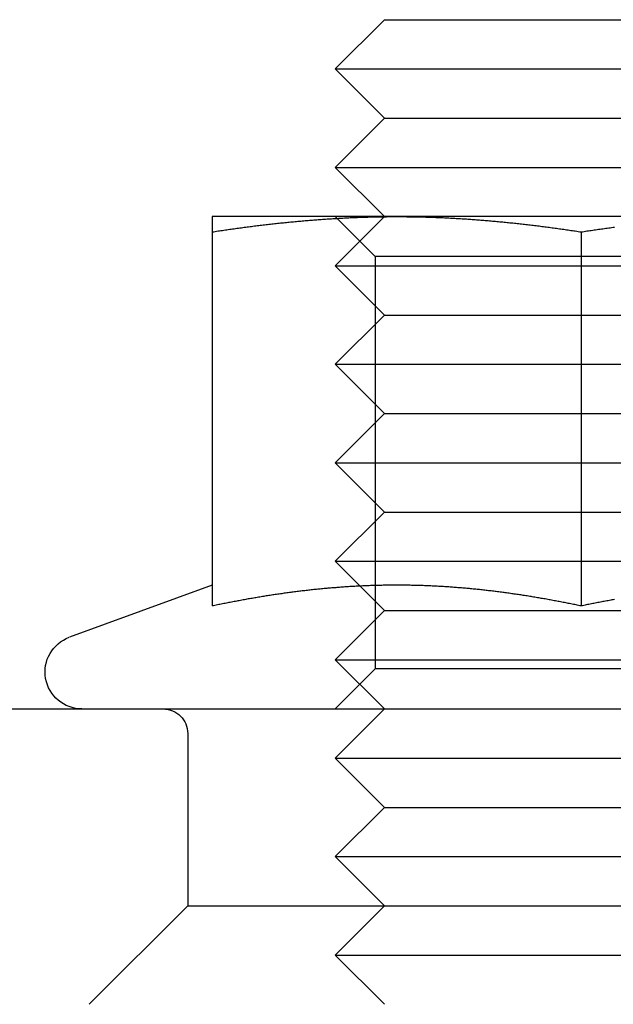
# Model space of a CAD drawing. Extents: x 820 to 1505, y -408 to 267.
# Drawn here: x 1406 to 1418, y 193 to 213 of the extents above; entities that cross this region are included whole.
import ezdxf

# ---------------------------------------------------------------- set-up
doc = ezdxf.new("R2010")
doc.units = 0
doc.header["$LTSCALE"] = 5
doc.linetypes.add('VERDECKT', pattern=[9.525, 6.35, -3.175])
doc.layers.get('0').update_dxf_attribs({"linetype": 'CONTINUOUS'})
doc.layers.add('STEMPEL', color=3, linetype='CONTINUOUS')

# ---------------------------------------------------------------- blocks, each defined once
blk = doc.blocks.new('A$C2207BB8C')
at = {"linetype": 'CONTINUOUS', "extrusion": (-2e-16, 1, -2e-16)}
for p, q in [((-172.974, -7.559), (-173.974, -8.559)), ((-172.974, -7.559), (-164.974, -7.559)), ((-173.974, -8.559), (-163.974, -8.559)), ((-172.974, -9.559), (-173.974, -8.559)), ((-172.974, -9.559), (-173.974, -10.559)), ((-172.974, -9.559), (-164.974, -9.559)), ((-173.974, -10.559), (-163.974, -10.559)), ((-172.974, -11.559), (-173.974, -10.559)), ((-172.724, -11.559), (-176.474, -11.559)), ((-165.224, -11.559), (-172.724, -11.559)), ((-176.474, -11.87), (-176.474, -19.468)), ((-168.974, -11.87), (-168.974, -19.468)), ((-176.474, -19.046), (-179.38, -20.104)), ((-204.501, -21.559), (-89.474, -21.559))]:
    blk.add_line(p, q, dxfattribs=at)
at = {"color": 1, "linetype": 'VERDECKT', "extrusion": (-2e-16, 1, -2e-16)}
for p, q in [((-172.974, -11.559), (-173.974, -12.559)), ((-173.162, -12.371), (-173.974, -11.559)), ((-168.974, -12.371), (-173.162, -12.371)), ((-173.162, -12.371), (-173.162, -20.747)), ((-164.786, -12.371), (-168.974, -12.371)), ((-173.974, -12.559), (-163.974, -12.559)), ((-172.974, -13.559), (-173.974, -12.559)), ((-172.974, -13.559), (-173.974, -14.559)), ((-172.974, -13.559), (-164.974, -13.559)), ((-173.974, -14.559), (-163.974, -14.559)), ((-172.974, -15.559), (-173.974, -14.559)), ((-172.974, -15.559), (-173.974, -16.559)), ((-172.974, -15.559), (-164.974, -15.559)), ((-173.974, -16.559), (-163.974, -16.559)), ((-172.974, -17.559), (-173.974, -16.559)), ((-172.974, -17.559), (-173.974, -18.559)), ((-172.974, -17.559), (-164.974, -17.559)), ((-173.974, -18.559), (-163.974, -18.559)), ((-172.974, -19.559), (-173.974, -18.559)), ((-172.974, -19.559), (-173.974, -20.559)), ((-172.974, -19.559), (-164.974, -19.559)), ((-173.974, -20.559), (-163.974, -20.559)), ((-172.974, -21.559), (-173.974, -20.559)), ((-173.162, -20.747), (-173.974, -21.559)), ((-168.974, -20.747), (-173.162, -20.747)), ((-164.786, -20.747), (-168.974, -20.747)), ((-172.974, -21.559), (-173.974, -22.559)), ((-176.974, -22.059), (-176.974, -25.559)), ((-173.974, -22.559), (-163.974, -22.559)), ((-172.974, -23.559), (-173.974, -22.559)), ((-172.974, -23.559), (-173.974, -24.559)), ((-172.974, -23.559), (-164.974, -23.559)), ((-173.974, -24.559), (-163.974, -24.559)), ((-172.974, -25.559), (-173.974, -24.559)), ((-176.974, -25.559), (-178.974, -27.559)), ((-176.974, -25.559), (-164.974, -25.559)), ((-172.974, -25.559), (-173.974, -26.559)), ((-173.974, -26.559), (-163.974, -26.559)), ((-172.974, -27.559), (-173.974, -26.559))]:
    blk.add_line(p, q, dxfattribs=at)
for points in [[(-176.474, -11.87, 0), (-176.444, -11.865, 0), (-176.415, -11.86, 0), (-176.385, -11.856, 0), (-176.356, -11.851, 0), (-176.326, -11.847, 0), (-176.297, -11.843, 0), (-176.267, -11.838, 0), (-176.238, -11.834, 0), (-176.208, -11.83, 0), (-176.179, -11.825, 0), (-176.149, -11.821, 0), (-176.12, -11.817, 0), (-176.09, -11.813, 0), (-176.06, -11.808, 0), (-176.031, -11.804, 0), (-176.001, -11.8, 0), (-175.972, -11.796, 0), (-175.942, -11.792, 0), (-175.913, -11.788, 0), (-175.883, -11.784, 0), (-175.854, -11.78, 0), (-175.824, -11.776, 0), (-175.795, -11.772, 0), (-175.765, -11.768, 0), (-175.736, -11.764, 0), (-175.706, -11.761, 0), (-175.677, -11.757, 0), (-175.647, -11.753, 0), (-175.618, -11.749, 0), (-175.588, -11.746, 0), (-175.558, -11.742, 0), (-175.529, -11.739, 0), (-175.499, -11.735, 0), (-175.47, -11.731, 0), (-175.44, -11.728, 0), (-175.411, -11.724, 0), (-175.381, -11.721, 0), (-175.352, -11.717, 0), (-175.322, -11.714, 0), (-175.293, -11.711, 0), (-175.263, -11.707, 0), (-175.234, -11.704, 0), (-175.204, -11.701, 0), (-175.175, -11.698, 0), (-175.145, -11.694, 0), (-175.116, -11.691, 0), (-175.086, -11.688, 0), (-175.057, -11.685, 0), (-175.027, -11.682, 0), (-174.997, -11.679, 0), (-174.968, -11.676, 0), (-174.938, -11.673, 0), (-174.909, -11.67, 0), (-174.879, -11.667, 0), (-174.85, -11.664, 0), (-174.82, -11.662, 0), (-174.791, -11.659, 0), (-174.761, -11.656, 0), (-174.732, -11.653, 0), (-174.702, -11.651, 0), (-174.673, -11.648, 0), (-174.643, -11.645, 0), (-174.614, -11.643, 0), (-174.584, -11.64, 0), (-174.555, -11.638, 0), (-174.525, -11.635, 0), (-174.495, -11.633, 0), (-174.466, -11.63, 0), (-174.436, -11.628, 0), (-174.407, -11.626, 0), (-174.377, -11.624, 0), (-174.348, -11.621, 0), (-174.318, -11.619, 0), (-174.289, -11.617, 0), (-174.259, -11.615, 0), (-174.23, -11.613, 0), (-174.2, -11.611, 0), (-174.171, -11.609, 0), (-174.141, -11.607, 0), (-174.112, -11.605, 0), (-174.082, -11.603, 0), (-174.053, -11.601, 0), (-174.023, -11.599, 0), (-173.994, -11.597, 0), (-173.964, -11.596, 0), (-173.934, -11.594, 0), (-173.905, -11.592, 0), (-173.875, -11.591, 0), (-173.846, -11.589, 0), (-173.816, -11.588, 0), (-173.787, -11.586, 0), (-173.757, -11.585, 0), (-173.728, -11.583, 0), (-173.698, -11.582, 0), (-173.669, -11.58, 0), (-173.639, -11.579, 0), (-173.61, -11.578, 0), (-173.58, -11.576, 0), (-173.551, -11.575, 0), (-173.521, -11.574, 0), (-173.492, -11.573, 0), (-173.462, -11.572, 0), (-173.432, -11.571, 0), (-173.403, -11.57, 0), (-173.373, -11.569, 0), (-173.344, -11.568, 0), (-173.314, -11.567, 0), (-173.285, -11.566, 0), (-173.255, -11.566, 0), (-173.226, -11.565, 0), (-173.196, -11.564, 0), (-173.167, -11.563, 0), (-173.137, -11.563, 0), (-173.108, -11.562, 0), (-173.078, -11.562, 0), (-173.049, -11.561, 0), (-173.019, -11.561, 0), (-172.99, -11.56, 0), (-172.96, -11.56, 0), (-172.931, -11.56, 0), (-172.901, -11.559, 0), (-172.871, -11.559, 0), (-172.842, -11.559, 0), (-172.812, -11.559, 0), (-172.783, -11.559, 0), (-172.753, -11.559, 0), (-172.724, -11.559, 0)], [(-176.474, -11.559, 0), (-176.474, -11.559, 0), (-176.474, -11.559, 0), (-176.474, -11.559, 0), (-176.474, -11.559, 0), (-176.474, -11.559, 0), (-176.474, -11.559, 0), (-176.474, -11.56, 0), (-176.474, -11.56, 0), (-176.474, -11.56, 0), (-176.474, -11.561, 0), (-176.474, -11.561, 0), (-176.474, -11.562, 0), (-176.474, -11.562, 0), (-176.474, -11.563, 0), (-176.474, -11.563, 0), (-176.474, -11.564, 0), (-176.474, -11.565, 0), (-176.474, -11.566, 0), (-176.474, -11.566, 0), (-176.474, -11.567, 0), (-176.474, -11.568, 0), (-176.474, -11.569, 0), (-176.474, -11.57, 0), (-176.474, -11.571, 0), (-176.474, -11.572, 0), (-176.474, -11.573, 0), (-176.474, -11.574, 0), (-176.474, -11.575, 0), (-176.474, -11.576, 0), (-176.474, -11.578, 0), (-176.474, -11.579, 0), (-176.474, -11.58, 0), (-176.474, -11.582, 0), (-176.474, -11.583, 0), (-176.474, -11.585, 0), (-176.474, -11.586, 0), (-176.474, -11.588, 0), (-176.474, -11.589, 0), (-176.474, -11.591, 0), (-176.474, -11.592, 0), (-176.474, -11.594, 0), (-176.474, -11.596, 0), (-176.474, -11.598, 0), (-176.474, -11.599, 0), (-176.474, -11.601, 0), (-176.474, -11.603, 0), (-176.474, -11.605, 0), (-176.474, -11.607, 0), (-176.474, -11.609, 0), (-176.474, -11.611, 0), (-176.474, -11.613, 0), (-176.474, -11.615, 0), (-176.474, -11.617, 0), (-176.474, -11.619, 0), (-176.474, -11.621, 0), (-176.474, -11.624, 0), (-176.474, -11.626, 0), (-176.474, -11.628, 0), (-176.474, -11.631, 0), (-176.474, -11.633, 0), (-176.474, -11.636, 0), (-176.474, -11.638, 0), (-176.474, -11.64, 0), (-176.474, -11.643, 0), (-176.474, -11.646, 0), (-176.474, -11.648, 0), (-176.474, -11.651, 0), (-176.474, -11.653, 0), (-176.474, -11.656, 0), (-176.474, -11.659, 0), (-176.474, -11.662, 0), (-176.474, -11.665, 0), (-176.474, -11.667, 0), (-176.474, -11.67, 0), (-176.474, -11.673, 0), (-176.474, -11.676, 0), (-176.474, -11.679, 0), (-176.474, -11.682, 0), (-176.474, -11.685, 0), (-176.474, -11.688, 0), (-176.474, -11.691, 0), (-176.474, -11.694, 0), (-176.474, -11.698, 0), (-176.474, -11.701, 0), (-176.474, -11.704, 0), (-176.474, -11.707, 0), (-176.474, -11.711, 0), (-176.474, -11.714, 0), (-176.474, -11.718, 0), (-176.474, -11.721, 0), (-176.474, -11.725, 0), (-176.474, -11.728, 0), (-176.474, -11.732, 0), (-176.474, -11.735, 0), (-176.474, -11.739, 0), (-176.474, -11.742, 0), (-176.474, -11.746, 0), (-176.474, -11.749, 0), (-176.474, -11.753, 0), (-176.474, -11.757, 0), (-176.474, -11.761, 0), (-176.474, -11.765, 0), (-176.474, -11.768, 0), (-176.474, -11.772, 0), (-176.474, -11.776, 0), (-176.474, -11.78, 0), (-176.474, -11.784, 0), (-176.474, -11.788, 0), (-176.474, -11.792, 0), (-176.474, -11.796, 0), (-176.474, -11.8, 0), (-176.474, -11.804, 0), (-176.474, -11.809, 0), (-176.474, -11.813, 0), (-176.474, -11.817, 0), (-176.474, -11.821, 0), (-176.474, -11.825, 0), (-176.474, -11.83, 0), (-176.474, -11.834, 0), (-176.474, -11.838, 0), (-176.474, -11.843, 0), (-176.474, -11.847, 0), (-176.474, -11.851, 0), (-176.474, -11.856, 0), (-176.474, -11.86, 0), (-176.474, -11.865, 0), (-176.474, -11.87, 0)], [(-172.724, -11.559, 0), (-172.694, -11.559, 0), (-172.665, -11.559, 0), (-172.635, -11.559, 0), (-172.606, -11.559, 0), (-172.576, -11.559, 0), (-172.547, -11.559, 0), (-172.517, -11.56, 0), (-172.488, -11.56, 0), (-172.458, -11.56, 0), (-172.429, -11.561, 0), (-172.399, -11.561, 0), (-172.37, -11.562, 0), (-172.34, -11.562, 0), (-172.31, -11.563, 0), (-172.281, -11.563, 0), (-172.251, -11.564, 0), (-172.222, -11.565, 0), (-172.192, -11.566, 0), (-172.163, -11.566, 0), (-172.133, -11.567, 0), (-172.104, -11.568, 0), (-172.074, -11.569, 0), (-172.045, -11.57, 0), (-172.015, -11.571, 0), (-171.986, -11.572, 0), (-171.956, -11.573, 0), (-171.927, -11.574, 0), (-171.897, -11.575, 0), (-171.868, -11.576, 0), (-171.838, -11.578, 0), (-171.808, -11.579, 0), (-171.779, -11.58, 0), (-171.749, -11.582, 0), (-171.72, -11.583, 0), (-171.69, -11.585, 0), (-171.661, -11.586, 0), (-171.631, -11.588, 0), (-171.602, -11.589, 0), (-171.572, -11.591, 0), (-171.543, -11.592, 0), (-171.513, -11.594, 0), (-171.484, -11.596, 0), (-171.454, -11.597, 0), (-171.425, -11.599, 0), (-171.395, -11.601, 0), (-171.366, -11.603, 0), (-171.336, -11.605, 0), (-171.307, -11.607, 0), (-171.277, -11.609, 0), (-171.247, -11.611, 0), (-171.218, -11.613, 0), (-171.188, -11.615, 0), (-171.159, -11.617, 0), (-171.129, -11.619, 0), (-171.1, -11.621, 0), (-171.07, -11.624, 0), (-171.041, -11.626, 0), (-171.011, -11.628, 0), (-170.982, -11.63, 0), (-170.952, -11.633, 0), (-170.923, -11.635, 0), (-170.893, -11.638, 0), (-170.864, -11.64, 0), (-170.834, -11.643, 0), (-170.805, -11.645, 0), (-170.775, -11.648, 0), (-170.745, -11.651, 0), (-170.716, -11.653, 0), (-170.686, -11.656, 0), (-170.657, -11.659, 0), (-170.627, -11.662, 0), (-170.598, -11.664, 0), (-170.568, -11.667, 0), (-170.539, -11.67, 0), (-170.509, -11.673, 0), (-170.48, -11.676, 0), (-170.45, -11.679, 0), (-170.421, -11.682, 0), (-170.391, -11.685, 0), (-170.362, -11.688, 0), (-170.332, -11.691, 0), (-170.303, -11.694, 0), (-170.273, -11.698, 0), (-170.244, -11.701, 0), (-170.214, -11.704, 0), (-170.184, -11.707, 0), (-170.155, -11.711, 0), (-170.125, -11.714, 0), (-170.096, -11.717, 0), (-170.066, -11.721, 0), (-170.037, -11.724, 0), (-170.007, -11.728, 0), (-169.978, -11.731, 0), (-169.948, -11.735, 0), (-169.919, -11.739, 0), (-169.889, -11.742, 0), (-169.86, -11.746, 0), (-169.83, -11.749, 0), (-169.801, -11.753, 0), (-169.771, -11.757, 0), (-169.742, -11.761, 0), (-169.712, -11.764, 0), (-169.682, -11.768, 0), (-169.653, -11.772, 0), (-169.623, -11.776, 0), (-169.594, -11.78, 0), (-169.564, -11.784, 0), (-169.535, -11.788, 0), (-169.505, -11.792, 0), (-169.476, -11.796, 0), (-169.446, -11.8, 0), (-169.417, -11.804, 0), (-169.387, -11.808, 0), (-169.358, -11.813, 0), (-169.328, -11.817, 0), (-169.299, -11.821, 0), (-169.269, -11.825, 0), (-169.24, -11.83, 0), (-169.21, -11.834, 0), (-169.181, -11.838, 0), (-169.151, -11.843, 0), (-169.121, -11.847, 0), (-169.092, -11.851, 0), (-169.062, -11.856, 0), (-169.033, -11.86, 0), (-169.003, -11.865, 0), (-168.974, -11.87, 0)], [(-168.974, -11.87, 0), (-168.944, -11.865, 0), (-168.915, -11.86, 0), (-168.885, -11.856, 0), (-168.856, -11.851, 0), (-168.826, -11.847, 0), (-168.797, -11.843, 0), (-168.767, -11.838, 0), (-168.738, -11.834, 0), (-168.708, -11.83, 0), (-168.679, -11.825, 0), (-168.649, -11.821, 0), (-168.62, -11.817, 0), (-168.59, -11.813, 0), (-168.56, -11.808, 0), (-168.531, -11.804, 0), (-168.501, -11.8, 0), (-168.472, -11.796, 0), (-168.442, -11.792, 0), (-168.413, -11.788, 0), (-168.383, -11.784, 0), (-168.354, -11.78, 0), (-168.324, -11.776, 0), (-168.295, -11.772, 0)], [(-168.974, -19.468, 0), (-169, -19.463, 0), (-169.026, -19.457, 0), (-169.052, -19.452, 0), (-169.078, -19.447, 0), (-169.104, -19.441, 0), (-169.131, -19.436, 0), (-169.157, -19.43, 0), (-169.183, -19.425, 0), (-169.209, -19.42, 0), (-169.235, -19.415, 0), (-169.261, -19.41, 0), (-169.287, -19.404, 0), (-169.314, -19.399, 0), (-169.34, -19.394, 0), (-169.366, -19.389, 0), (-169.392, -19.384, 0), (-169.418, -19.379, 0), (-169.444, -19.374, 0), (-169.47, -19.369, 0), (-169.496, -19.364, 0), (-169.523, -19.36, 0), (-169.549, -19.355, 0), (-169.575, -19.35, 0), (-169.601, -19.345, 0), (-169.627, -19.34, 0), (-169.653, -19.336, 0), (-169.679, -19.331, 0), (-169.706, -19.326, 0), (-169.732, -19.322, 0), (-169.758, -19.317, 0), (-169.784, -19.313, 0), (-169.81, -19.308, 0), (-169.836, -19.304, 0), (-169.862, -19.299, 0), (-169.888, -19.295, 0), (-169.915, -19.29, 0), (-169.941, -19.286, 0), (-169.967, -19.282, 0), (-169.993, -19.277, 0), (-170.019, -19.273, 0), (-170.045, -19.269, 0), (-170.071, -19.265, 0), (-170.098, -19.261, 0), (-170.124, -19.257, 0), (-170.15, -19.253, 0), (-170.176, -19.248, 0), (-170.202, -19.244, 0), (-170.228, -19.241, 0), (-170.254, -19.237, 0), (-170.28, -19.233, 0), (-170.307, -19.229, 0), (-170.333, -19.225, 0), (-170.359, -19.221, 0), (-170.385, -19.218, 0), (-170.411, -19.214, 0), (-170.437, -19.21, 0), (-170.463, -19.207, 0), (-170.49, -19.203, 0), (-170.516, -19.199, 0), (-170.542, -19.196, 0), (-170.568, -19.192, 0), (-170.594, -19.189, 0), (-170.62, -19.186, 0), (-170.646, -19.182, 0), (-170.672, -19.179, 0), (-170.699, -19.176, 0), (-170.725, -19.172, 0), (-170.751, -19.169, 0), (-170.777, -19.166, 0), (-170.803, -19.163, 0), (-170.829, -19.16, 0), (-170.855, -19.157, 0), (-170.882, -19.154, 0), (-170.908, -19.151, 0), (-170.934, -19.148, 0), (-170.96, -19.145, 0), (-170.986, -19.142, 0), (-171.012, -19.139, 0), (-171.038, -19.136, 0), (-171.064, -19.134, 0), (-171.091, -19.131, 0), (-171.117, -19.128, 0), (-171.143, -19.126, 0), (-171.169, -19.123, 0), (-171.195, -19.121, 0), (-171.221, -19.118, 0), (-171.247, -19.116, 0), (-171.273, -19.113, 0), (-171.3, -19.111, 0), (-171.326, -19.109, 0), (-171.352, -19.106, 0), (-171.378, -19.104, 0), (-171.404, -19.102, 0), (-171.43, -19.1, 0), (-171.456, -19.098, 0), (-171.483, -19.096, 0), (-171.509, -19.093, 0), (-171.535, -19.091, 0), (-171.561, -19.09, 0), (-171.587, -19.088, 0), (-171.613, -19.086, 0), (-171.639, -19.084, 0), (-171.665, -19.082, 0), (-171.692, -19.08, 0), (-171.718, -19.079, 0), (-171.744, -19.077, 0), (-171.77, -19.075, 0), (-171.796, -19.074, 0), (-171.822, -19.072, 0), (-171.848, -19.071, 0), (-171.875, -19.069, 0), (-171.901, -19.068, 0), (-171.927, -19.067, 0), (-171.953, -19.065, 0), (-171.979, -19.064, 0), (-172.005, -19.063, 0), (-172.031, -19.061, 0), (-172.057, -19.06, 0), (-172.084, -19.059, 0), (-172.11, -19.058, 0), (-172.136, -19.057, 0), (-172.162, -19.056, 0), (-172.188, -19.055, 0), (-172.214, -19.054, 0), (-172.24, -19.054, 0), (-172.267, -19.053, 0), (-172.293, -19.052, 0), (-172.319, -19.051, 0), (-172.345, -19.051, 0), (-172.371, -19.05, 0), (-172.397, -19.049, 0), (-172.423, -19.049, 0), (-172.449, -19.048, 0), (-172.476, -19.048, 0), (-172.502, -19.048, 0), (-172.528, -19.047, 0), (-172.554, -19.047, 0), (-172.58, -19.047, 0), (-172.606, -19.046, 0), (-172.632, -19.046, 0), (-172.659, -19.046, 0), (-172.685, -19.046, 0), (-172.711, -19.046, 0), (-172.737, -19.046, 0), (-172.763, -19.046, 0), (-172.789, -19.046, 0), (-172.815, -19.046, 0), (-172.841, -19.046, 0), (-172.868, -19.047, 0), (-172.894, -19.047, 0), (-172.92, -19.047, 0), (-172.946, -19.048, 0), (-172.972, -19.048, 0), (-172.998, -19.048, 0), (-173.024, -19.049, 0), (-173.05, -19.049, 0), (-173.077, -19.05, 0), (-173.103, -19.051, 0), (-173.129, -19.051, 0), (-173.155, -19.052, 0), (-173.181, -19.053, 0), (-173.207, -19.054, 0), (-173.233, -19.054, 0), (-173.26, -19.055, 0), (-173.286, -19.056, 0), (-173.312, -19.057, 0), (-173.338, -19.058, 0), (-173.364, -19.059, 0), (-173.39, -19.06, 0), (-173.416, -19.061, 0), (-173.442, -19.063, 0), (-173.469, -19.064, 0), (-173.495, -19.065, 0), (-173.521, -19.067, 0), (-173.547, -19.068, 0), (-173.573, -19.069, 0), (-173.599, -19.071, 0), (-173.625, -19.072, 0), (-173.652, -19.074, 0), (-173.678, -19.075, 0), (-173.704, -19.077, 0), (-173.73, -19.079, 0), (-173.756, -19.08, 0), (-173.782, -19.082, 0), (-173.808, -19.084, 0), (-173.834, -19.086, 0), (-173.861, -19.088, 0), (-173.887, -19.09, 0), (-173.913, -19.091, 0), (-173.939, -19.093, 0), (-173.965, -19.096, 0), (-173.991, -19.098, 0), (-174.017, -19.1, 0), (-174.044, -19.102, 0), (-174.07, -19.104, 0), (-174.096, -19.106, 0), (-174.122, -19.109, 0), (-174.148, -19.111, 0), (-174.174, -19.113, 0), (-174.2, -19.116, 0), (-174.226, -19.118, 0), (-174.253, -19.121, 0), (-174.279, -19.123, 0), (-174.305, -19.126, 0), (-174.331, -19.128, 0), (-174.357, -19.131, 0), (-174.383, -19.134, 0), (-174.409, -19.136, 0), (-174.436, -19.139, 0), (-174.462, -19.142, 0), (-174.488, -19.145, 0), (-174.514, -19.148, 0), (-174.54, -19.151, 0), (-174.566, -19.154, 0), (-174.592, -19.157, 0), (-174.618, -19.16, 0), (-174.645, -19.163, 0), (-174.671, -19.166, 0), (-174.697, -19.169, 0), (-174.723, -19.172, 0), (-174.749, -19.176, 0), (-174.775, -19.179, 0), (-174.801, -19.182, 0), (-174.827, -19.186, 0), (-174.854, -19.189, 0), (-174.88, -19.192, 0), (-174.906, -19.196, 0), (-174.932, -19.199, 0), (-174.958, -19.203, 0), (-174.984, -19.207, 0), (-175.01, -19.21, 0), (-175.037, -19.214, 0), (-175.063, -19.218, 0), (-175.089, -19.221, 0), (-175.115, -19.225, 0), (-175.141, -19.229, 0), (-175.167, -19.233, 0), (-175.193, -19.237, 0), (-175.219, -19.241, 0), (-175.246, -19.244, 0), (-175.272, -19.248, 0), (-175.298, -19.253, 0), (-175.324, -19.257, 0), (-175.35, -19.261, 0), (-175.376, -19.265, 0), (-175.402, -19.269, 0), (-175.429, -19.273, 0), (-175.455, -19.277, 0), (-175.481, -19.282, 0), (-175.507, -19.286, 0), (-175.533, -19.29, 0), (-175.559, -19.295, 0), (-175.585, -19.299, 0), (-175.611, -19.304, 0), (-175.638, -19.308, 0), (-175.664, -19.313, 0), (-175.69, -19.317, 0), (-175.716, -19.322, 0), (-175.742, -19.326, 0), (-175.768, -19.331, 0), (-175.794, -19.336, 0), (-175.821, -19.34, 0), (-175.847, -19.345, 0), (-175.873, -19.35, 0), (-175.899, -19.355, 0), (-175.925, -19.36, 0), (-175.951, -19.364, 0), (-175.977, -19.369, 0), (-176.003, -19.374, 0), (-176.03, -19.379, 0), (-176.056, -19.384, 0), (-176.082, -19.389, 0), (-176.108, -19.394, 0), (-176.134, -19.399, 0), (-176.16, -19.404, 0), (-176.186, -19.41, 0), (-176.213, -19.415, 0), (-176.239, -19.42, 0), (-176.265, -19.425, 0), (-176.291, -19.43, 0), (-176.317, -19.436, 0), (-176.343, -19.441, 0), (-176.369, -19.447, 0), (-176.395, -19.452, 0), (-176.422, -19.457, 0), (-176.448, -19.463, 0), (-176.474, -19.468, 0)], [(-168.294, -19.336, 0), (-168.321, -19.34, 0), (-168.347, -19.345, 0), (-168.373, -19.35, 0), (-168.399, -19.355, 0), (-168.425, -19.36, 0), (-168.451, -19.364, 0), (-168.477, -19.369, 0), (-168.503, -19.374, 0), (-168.53, -19.379, 0), (-168.556, -19.384, 0), (-168.582, -19.389, 0), (-168.608, -19.394, 0), (-168.634, -19.399, 0), (-168.66, -19.404, 0), (-168.686, -19.41, 0), (-168.713, -19.415, 0), (-168.739, -19.42, 0), (-168.765, -19.425, 0), (-168.791, -19.43, 0), (-168.817, -19.436, 0), (-168.843, -19.441, 0), (-168.869, -19.447, 0), (-168.895, -19.452, 0), (-168.922, -19.457, 0), (-168.948, -19.463, 0), (-168.974, -19.468, 0)]]:
    blk.add_polyline3d(points)
at = {"color": 1}
for points in [[(-168.974, -19.468, 0), (-169, -19.463, 0), (-169.026, -19.457, 0), (-169.052, -19.452, 0), (-169.078, -19.447, 0), (-169.104, -19.441, 0), (-169.131, -19.436, 0), (-169.157, -19.43, 0), (-169.183, -19.425, 0), (-169.209, -19.42, 0), (-169.235, -19.415, 0), (-169.261, -19.41, 0), (-169.287, -19.404, 0), (-169.314, -19.399, 0), (-169.34, -19.394, 0), (-169.366, -19.389, 0), (-169.392, -19.384, 0), (-169.418, -19.379, 0), (-169.444, -19.374, 0), (-169.47, -19.369, 0), (-169.496, -19.364, 0), (-169.523, -19.36, 0), (-169.549, -19.355, 0), (-169.575, -19.35, 0), (-169.601, -19.345, 0), (-169.627, -19.34, 0), (-169.653, -19.336, 0), (-169.679, -19.331, 0), (-169.706, -19.326, 0), (-169.732, -19.322, 0), (-169.758, -19.317, 0), (-169.784, -19.313, 0), (-169.81, -19.308, 0), (-169.836, -19.304, 0), (-169.862, -19.299, 0), (-169.888, -19.295, 0), (-169.915, -19.29, 0), (-169.941, -19.286, 0), (-169.967, -19.282, 0), (-169.993, -19.277, 0), (-170.019, -19.273, 0), (-170.045, -19.269, 0), (-170.071, -19.265, 0), (-170.098, -19.261, 0), (-170.124, -19.257, 0), (-170.15, -19.253, 0), (-170.176, -19.248, 0), (-170.202, -19.244, 0), (-170.228, -19.241, 0), (-170.254, -19.237, 0), (-170.28, -19.233, 0), (-170.307, -19.229, 0), (-170.333, -19.225, 0), (-170.359, -19.221, 0), (-170.385, -19.218, 0), (-170.411, -19.214, 0), (-170.437, -19.21, 0), (-170.463, -19.207, 0), (-170.49, -19.203, 0), (-170.516, -19.199, 0), (-170.542, -19.196, 0), (-170.568, -19.192, 0), (-170.594, -19.189, 0), (-170.62, -19.186, 0), (-170.646, -19.182, 0), (-170.672, -19.179, 0), (-170.699, -19.176, 0), (-170.725, -19.172, 0), (-170.751, -19.169, 0), (-170.777, -19.166, 0), (-170.803, -19.163, 0), (-170.829, -19.16, 0), (-170.855, -19.157, 0), (-170.882, -19.154, 0), (-170.908, -19.151, 0), (-170.934, -19.148, 0), (-170.96, -19.145, 0), (-170.986, -19.142, 0), (-171.012, -19.139, 0), (-171.038, -19.136, 0), (-171.064, -19.134, 0), (-171.091, -19.131, 0), (-171.117, -19.128, 0), (-171.143, -19.126, 0), (-171.169, -19.123, 0), (-171.195, -19.121, 0), (-171.221, -19.118, 0), (-171.247, -19.116, 0), (-171.273, -19.113, 0), (-171.3, -19.111, 0), (-171.326, -19.109, 0), (-171.352, -19.106, 0), (-171.378, -19.104, 0), (-171.404, -19.102, 0), (-171.43, -19.1, 0), (-171.456, -19.098, 0), (-171.483, -19.096, 0), (-171.509, -19.093, 0), (-171.535, -19.091, 0), (-171.561, -19.09, 0), (-171.587, -19.088, 0), (-171.613, -19.086, 0), (-171.639, -19.084, 0), (-171.665, -19.082, 0), (-171.692, -19.08, 0), (-171.718, -19.079, 0), (-171.744, -19.077, 0), (-171.77, -19.075, 0), (-171.796, -19.074, 0), (-171.822, -19.072, 0), (-171.848, -19.071, 0), (-171.875, -19.069, 0), (-171.901, -19.068, 0), (-171.927, -19.067, 0), (-171.953, -19.065, 0), (-171.979, -19.064, 0), (-172.005, -19.063, 0), (-172.031, -19.061, 0), (-172.057, -19.06, 0), (-172.084, -19.059, 0), (-172.11, -19.058, 0), (-172.136, -19.057, 0), (-172.162, -19.056, 0), (-172.188, -19.055, 0), (-172.214, -19.054, 0), (-172.24, -19.054, 0), (-172.267, -19.053, 0), (-172.293, -19.052, 0), (-172.319, -19.051, 0), (-172.345, -19.051, 0), (-172.371, -19.05, 0), (-172.397, -19.049, 0), (-172.423, -19.049, 0), (-172.449, -19.048, 0), (-172.476, -19.048, 0), (-172.502, -19.048, 0), (-172.528, -19.047, 0), (-172.554, -19.047, 0), (-172.58, -19.047, 0), (-172.606, -19.046, 0), (-172.632, -19.046, 0), (-172.659, -19.046, 0), (-172.685, -19.046, 0), (-172.711, -19.046, 0), (-172.737, -19.046, 0), (-172.763, -19.046, 0), (-172.789, -19.046, 0), (-172.815, -19.046, 0), (-172.841, -19.046, 0), (-172.868, -19.047, 0), (-172.894, -19.047, 0), (-172.92, -19.047, 0), (-172.946, -19.048, 0), (-172.972, -19.048, 0), (-172.998, -19.048, 0), (-173.024, -19.049, 0), (-173.05, -19.049, 0), (-173.077, -19.05, 0), (-173.103, -19.051, 0), (-173.129, -19.051, 0), (-173.155, -19.052, 0), (-173.181, -19.053, 0), (-173.207, -19.054, 0), (-173.233, -19.054, 0), (-173.26, -19.055, 0), (-173.286, -19.056, 0), (-173.312, -19.057, 0), (-173.338, -19.058, 0), (-173.364, -19.059, 0), (-173.39, -19.06, 0), (-173.416, -19.061, 0), (-173.442, -19.063, 0), (-173.469, -19.064, 0), (-173.495, -19.065, 0), (-173.521, -19.067, 0), (-173.547, -19.068, 0), (-173.573, -19.069, 0), (-173.599, -19.071, 0), (-173.625, -19.072, 0), (-173.652, -19.074, 0), (-173.678, -19.075, 0), (-173.704, -19.077, 0), (-173.73, -19.079, 0), (-173.756, -19.08, 0), (-173.782, -19.082, 0), (-173.808, -19.084, 0), (-173.834, -19.086, 0), (-173.861, -19.088, 0), (-173.887, -19.09, 0), (-173.913, -19.091, 0), (-173.939, -19.093, 0), (-173.965, -19.096, 0), (-173.991, -19.098, 0), (-174.017, -19.1, 0), (-174.044, -19.102, 0), (-174.07, -19.104, 0), (-174.096, -19.106, 0), (-174.122, -19.109, 0), (-174.148, -19.111, 0), (-174.174, -19.113, 0), (-174.2, -19.116, 0), (-174.226, -19.118, 0), (-174.253, -19.121, 0), (-174.279, -19.123, 0), (-174.305, -19.126, 0), (-174.331, -19.128, 0), (-174.357, -19.131, 0), (-174.383, -19.134, 0), (-174.409, -19.136, 0), (-174.436, -19.139, 0), (-174.462, -19.142, 0), (-174.488, -19.145, 0), (-174.514, -19.148, 0), (-174.54, -19.151, 0), (-174.566, -19.154, 0), (-174.592, -19.157, 0), (-174.618, -19.16, 0), (-174.645, -19.163, 0), (-174.671, -19.166, 0), (-174.697, -19.169, 0), (-174.723, -19.172, 0), (-174.749, -19.176, 0), (-174.775, -19.179, 0), (-174.801, -19.182, 0), (-174.827, -19.186, 0), (-174.854, -19.189, 0), (-174.88, -19.192, 0), (-174.906, -19.196, 0), (-174.932, -19.199, 0), (-174.958, -19.203, 0), (-174.984, -19.207, 0), (-175.01, -19.21, 0), (-175.037, -19.214, 0), (-175.063, -19.218, 0), (-175.089, -19.221, 0), (-175.115, -19.225, 0), (-175.141, -19.229, 0), (-175.167, -19.233, 0), (-175.193, -19.237, 0), (-175.219, -19.241, 0), (-175.246, -19.244, 0), (-175.272, -19.248, 0), (-175.298, -19.253, 0), (-175.324, -19.257, 0), (-175.35, -19.261, 0), (-175.376, -19.265, 0), (-175.402, -19.269, 0), (-175.429, -19.273, 0), (-175.455, -19.277, 0), (-175.481, -19.282, 0), (-175.507, -19.286, 0), (-175.533, -19.29, 0), (-175.559, -19.295, 0), (-175.585, -19.299, 0), (-175.611, -19.304, 0), (-175.638, -19.308, 0), (-175.664, -19.313, 0), (-175.69, -19.317, 0), (-175.716, -19.322, 0), (-175.742, -19.326, 0), (-175.768, -19.331, 0), (-175.794, -19.336, 0), (-175.821, -19.34, 0), (-175.847, -19.345, 0), (-175.873, -19.35, 0), (-175.899, -19.355, 0), (-175.925, -19.36, 0), (-175.951, -19.364, 0), (-175.977, -19.369, 0), (-176.003, -19.374, 0), (-176.03, -19.379, 0), (-176.056, -19.384, 0), (-176.082, -19.389, 0), (-176.108, -19.394, 0), (-176.134, -19.399, 0), (-176.16, -19.404, 0), (-176.186, -19.41, 0), (-176.213, -19.415, 0), (-176.239, -19.42, 0), (-176.265, -19.425, 0), (-176.291, -19.43, 0), (-176.317, -19.436, 0), (-176.343, -19.441, 0), (-176.369, -19.447, 0), (-176.395, -19.452, 0), (-176.422, -19.457, 0), (-176.448, -19.463, 0), (-176.474, -19.468, 0)], [(-168.294, -19.336, 0), (-168.321, -19.34, 0), (-168.347, -19.345, 0), (-168.373, -19.35, 0), (-168.399, -19.355, 0), (-168.425, -19.36, 0), (-168.451, -19.364, 0), (-168.477, -19.369, 0), (-168.503, -19.374, 0), (-168.53, -19.379, 0), (-168.556, -19.384, 0), (-168.582, -19.389, 0), (-168.608, -19.394, 0), (-168.634, -19.399, 0), (-168.66, -19.404, 0), (-168.686, -19.41, 0), (-168.713, -19.415, 0), (-168.739, -19.42, 0), (-168.765, -19.425, 0), (-168.791, -19.43, 0), (-168.817, -19.436, 0), (-168.843, -19.441, 0), (-168.869, -19.447, 0), (-168.895, -19.452, 0), (-168.922, -19.457, 0), (-168.948, -19.463, 0), (-168.974, -19.468, 0)]]:
    blk.add_polyline3d(points, dxfattribs=at)
at = {"linetype": 'CONTINUOUS', "extrusion": (0, -2e-16, -1)}
blk.add_arc((179.124, -20.809), 0.75, 270, 70, dxfattribs=at)
at = {"color": 1, "linetype": 'VERDECKT', "extrusion": (0, -2e-16, -1)}
blk.add_arc((177.474, -22.059), 0.5, 90, 180, dxfattribs=at)

msp = doc.modelspace()

# ---------------------------------------------------------------- block references
at = {"layer": 'STEMPEL'}
msp.add_blockref('A$C2207BB8C', (1586.001, 220.465, -45.819), dxfattribs=at)

doc.saveas('drawing.dxf')
